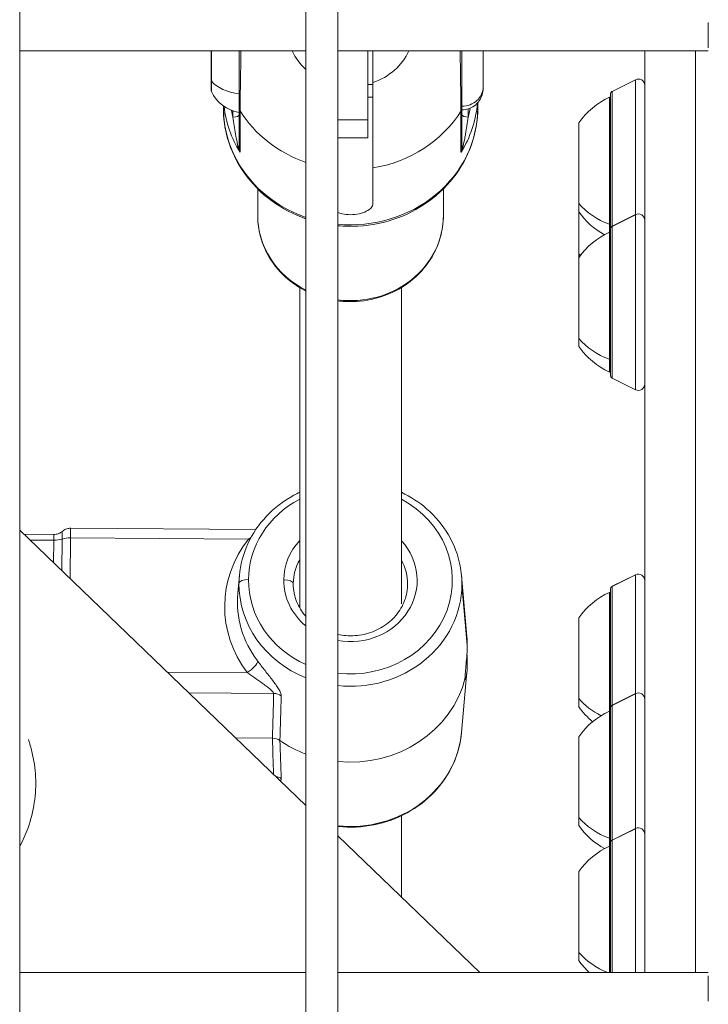
# Model space of a CAD drawing. Units: millimetres. Extents: x 172314 to 181711, y 63633 to 74500.
# Drawn here: x 179717 to 179825, y 67135 to 67290 of the extents above; entities that cross this region are included whole.
import ezdxf

# ---------------------------------------------------------------- set-up
doc = ezdxf.new("R2010")
doc.units = ezdxf.units.MM

msp = doc.modelspace()

# ---------------------------------------------------------------- linework, layer by layer
at = {"color": 0, "linetype": 'Continuous', "lineweight": 0}
for p, q in [((179716.69, 65965.07), (179716.69, 67861.07)), ((179761.69, 67861.07), (179761.69, 65965.07)), ((179761.69, 65965.07), (179761.69, 67861.07)), ((179766.69, 65965.07), (179766.69, 67861.07)), ((179824.94, 67285.82), (179824.94, 67289.82)), ((179716.69, 67285.32), (179761.69, 67285.32)), ((179761.69, 67285.32), (179716.69, 67285.32)), ((179766.69, 67285.32), (179824.94, 67285.32)), ((179824.94, 67285.32), (179766.69, 67285.32)), ((179771.44, 67285.32), (179771.44, 67274.5)), ((179772.2, 67280.34), (179772.2, 67285.32)), ((179789.55, 67282.71), (179789.55, 67285.32)), ((179789.55, 67285.32), (179789.55, 67283.4)), ((179814.94, 67140.32), (179814.94, 67285.32)), ((179822.94, 67285.32), (179822.94, 67140.32)), ((179789.55, 67283.4), (179789.55, 67280.75)), ((179789.55, 67280.4), (179789.55, 67282.71)), ((179771.44, 67280.06), (179772.2, 67280.06)), ((179789.55, 67280.75), (179789.55, 67280.4)), ((179809.83, 67278.97), (179813.49, 67280.8)), ((179813.49, 67280.77), (179809.83, 67278.95)), ((179813.49, 67280.77), (179813.49, 67280.8)), ((179813.49, 67259.58), (179813.49, 67280.77)), ((179772.2, 67278.06), (179771.44, 67278.06)), ((179809.39, 67258.04), (179809.39, 67278.03)), ((179809.56, 67278.53), (179809.56, 67257.3)), ((179809.83, 67278.97), (179809.83, 67278.95)), ((179809.83, 67278.95), (179809.83, 67257.75)), ((179748.7, 67276.36), (179748.7, 67276.69)), ((179751.2, 67276.36), (179751.2, 67270.21)), ((179786.2, 67276.36), (179786.2, 67270.21)), ((179787.2, 67274.91), (179787.2, 67276.21)), ((179788.7, 67277.18), (179788.7, 67276.36)), ((179788.7, 67276.36), (179788.7, 67277.18)), ((179750.2, 67275.89), (179750.2, 67274.91)), ((179751.33, 67269.38), (179751.33, 67275.91)), ((179786.06, 67269.38), (179786.06, 67275.91)), ((179786.14, 67276.06), (179786.14, 67276.06)), ((179786.2, 67276.06), (179786.2, 67275.3)), ((179766.69, 67274.5), (179771.44, 67274.5)), ((179771.44, 67271.64), (179771.44, 67274.5)), ((179804.59, 67261.31), (179804.59, 67274.03)), ((179771.44, 67271.64), (179766.69, 67271.64)), ((179772.2, 67261.22), (179772.2, 67266.92)), ((179754.1, 67259.46), (179754.1, 67263.63)), ((179783.3, 67259.46), (179783.3, 67263.63)), ((179804.59, 67260.03), (179804.59, 67261.31)), ((179804.59, 67253.42), (179804.59, 67260.03)), ((179809.83, 67257.75), (179813.49, 67259.58)), ((179813.49, 67259.55), (179809.83, 67257.72)), ((179813.49, 67259.55), (179813.49, 67259.58)), ((179813.49, 67232.03), (179813.49, 67259.55)), ((179809.39, 67256.8), (179809.39, 67258.04)), ((179809.83, 67257.75), (179809.83, 67257.72)), ((179809.83, 67257.72), (179809.83, 67233.86)), ((179809.39, 67236.82), (179809.39, 67256.8)), ((179809.56, 67257.3), (179809.56, 67234.3)), ((179804.59, 67252.8), (179804.59, 67253.42)), ((179804.59, 67240.09), (179804.59, 67252.8)), ((179760.7, 67197.7), (179760.7, 67248.1)), ((179776.7, 67198.34), (179776.7, 67248.1)), ((179804.59, 67238.8), (179804.59, 67240.09)), ((179809.39, 67234.8), (179809.39, 67236.82)), ((179809.83, 67233.86), (179813.49, 67232.03)), ((179716.69, 67209.92), (179761.69, 67166.63)), ((179753.81, 67210.03), (179724.7, 67210.23)), ((179722.05, 67209.25), (179717.35, 67209.28)), ((179722.04, 67208.34), (179718.3, 67208.36)), ((179722.01, 67204.8), (179722.04, 67208.34)), ((179723.32, 67203.54), (179723.36, 67208.53)), ((179724.68, 67208.71), (179724.63, 67202.28)), ((179752.63, 67208.52), (179724.68, 67208.71)), ((179751.22, 67202.78), (179750.97, 67200)), ((179786.14, 67202.79), (179787, 67193.21)), ((179809.83, 67201.09), (179813.49, 67202.92)), ((179813.49, 67202.88), (179809.83, 67201.06)), ((179813.49, 67202.88), (179813.49, 67202.92)), ((179813.49, 67184.21), (179813.49, 67202.88)), ((179777.65, 67200.85), (179777.67, 67201.4)), ((179787.05, 67191.85), (179786.2, 67201.35)), ((179809.56, 67200.64), (179809.56, 67181.94)), ((179809.83, 67201.09), (179809.83, 67201.06)), ((179809.83, 67201.06), (179809.83, 67182.38)), ((179809.39, 67181.44), (179809.39, 67200.14)), ((179804.59, 67183.42), (179804.59, 67196.14)), ((179752.46, 67187.52), (179739.88, 67187.6)), ((179786.14, 67178.09), (179786.99, 67187.62)), ((179756.61, 67184.24), (179743.28, 67184.33)), ((179804.59, 67182.14), (179804.59, 67183.42)), ((179809.83, 67182.38), (179813.49, 67184.21)), ((179813.49, 67184.18), (179809.83, 67182.35)), ((179813.49, 67184.18), (179813.49, 67184.21)), ((179813.49, 67162.99), (179813.49, 67184.18)), ((179809.56, 67181.94), (179809.56, 67160.71)), ((179809.83, 67182.38), (179809.83, 67182.35)), ((179809.83, 67182.35), (179809.83, 67161.16)), ((179809.39, 67161.45), (179809.39, 67181.44)), ((179756.41, 67177.19), (179750.67, 67177.23)), ((179804.59, 67164.72), (179804.59, 67177.44)), ((179776.7, 67152.19), (179776.7, 67165)), ((179804.59, 67163.44), (179804.59, 67164.72)), ((179766.69, 67161.82), (179789.04, 67140.32)), ((179809.83, 67161.16), (179813.49, 67162.99)), ((179813.49, 67162.95), (179809.83, 67161.13)), ((179813.49, 67162.95), (179813.49, 67162.99)), ((179813.49, 67140.32), (179813.49, 67162.95)), ((179809.39, 67160.21), (179809.39, 67161.45)), ((179809.39, 67140.32), (179809.39, 67160.21)), ((179809.56, 67160.71), (179809.56, 67140.32)), ((179809.83, 67161.16), (179809.83, 67161.13)), ((179809.83, 67161.13), (179809.83, 67140.32)), ((179804.59, 67143.49), (179804.59, 67156.21)), ((179804.59, 67142.21), (179804.59, 67143.49)), ((179761.69, 67140.32), (179716.69, 67140.32)), ((179824.94, 67140.32), (179766.69, 67140.32)), ((179824.94, 67135.82), (179824.94, 67139.82))]:
    msp.add_line(p, q, dxfattribs=at)
for centre, radius, start, end in [((179813.94, 67279.91), 1, 0, 116.5651), ((179814.4, 67267.13), 12, 114.7152, 144.8959), ((179809.39, 67276.83), 1.2, 81.9505, 90), ((179810.06, 67278.53), 0.5, 116.5651, 180), ((179814.4, 67266.93), 12, 215.1041, 241.167), ((179813.94, 67258.69), 1, 0, 116.5651), ((179810.06, 67257.3), 0.5, 116.5651, 180), ((179814.4, 67245.9), 12, 114.7152, 144.8959), ((179809.39, 67255.6), 1.2, 81.9505, 90), ((179814.4, 67245.71), 12, 215.1041, 245.2848), ((179809.39, 67236), 1.2, 270, 278.0495), ((179810.06, 67234.3), 0.5, 180, 243.4349), ((179813.94, 67232.92), 1, 243.4349, 0), ((179813.94, 67202.02), 1, 0, 116.5651), ((179810.06, 67200.64), 0.5, 116.5651, 180), ((179814.4, 67189.24), 12, 114.7152, 144.8959), ((179809.39, 67198.94), 1.2, 81.9505, 90), ((179813.94, 67183.32), 1, 0, 116.5651), ((179814.4, 67189.04), 12, 215.1041, 230.4547), ((179810.06, 67181.94), 0.5, 116.5651, 180), ((179814.4, 67170.53), 12, 114.7152, 144.8959), ((179809.39, 67180.24), 1.2, 81.9505, 90), ((179814.4, 67170.34), 12, 215.1041, 241.167), ((179813.94, 67162.09), 1, 0, 116.5651), ((179814.4, 67149.31), 12, 114.7152, 144.8959), ((179809.39, 67159.01), 1.2, 81.9505, 90), ((179810.06, 67160.71), 0.5, 116.5651, 180), ((179814.4, 67149.11), 12, 215.1041, 227.0989)]:
    msp.add_arc(centre, radius, start, end, dxfattribs=at)
at = {"color": 0, "linetype": 'Continuous', "lineweight": 0, "extrusion": (0, 0, -1)}
for centre, major_axis, ratio, start_param, end_param in [((179746.78, 67283.06), (0, 3.89), 0.000002, -1.515736, -0.949916), ((179746.83, 67283.06), (0, 4.1), 0.000002, -2.213853, -0.986475), ((179768.7, 67288.96), (-10, 0), 0.91944, -0.7943, -0.406422), ((179789.55, 67283.06), (0, 3.65), 0.000002, -2.737451, -0.901843), ((179789.55, 67283.06), (0, -3.65), 0.000002, -2.23975, 0.404141), ((179746.78, 67281.5), (0, 1.05), 0.000002, -1.140195, -0.25314), ((179746.78, 67283.06), (0, 3.89), 0.000002, -2.562933, -1.864772), ((179746.83, 67283.06), (0, -4.1), 0.000002, 0.000004, 0.92774), ((179752.2, 67281.48), (-5.85, 1), 1, -1.570796, -0.608432), ((179752.32, 67276.39), (-1.12, -0.12), 0.869841, -0.395721, 0.093094), ((179768.7, 67278.5), (20, 0), 0.91944, 0.075126, 0.518792), ((179768.7, 67278.89), (-19, 0), 0.91944, -0.229917, -0.167289), ((179768.7, 67285.02), (-20, 0), 0.91944, -2.622801, -1.746698), ((179750.2, 67270.21), (1, 0), 0.291332, -0.669033, 0.000002), ((179787.2, 67270.21), (-1, 0), 0.291332, 0.000002, 0.669037), ((179814.4, 67266.95), (-12, 0), 0.816736, -1.139434, -0.612682), ((179809.39, 67259.02), (-1.2, 0), 0.816736, -1.711286, -1.570796), ((179814.4, 67259.06), (-12, 0), 0.816736, -0.64782, -0.612682), ((179814.4, 67245.72), (-12, 0), 0.816736, -1.139434, -0.612682), ((179809.39, 67237.8), (-1.2, 0), 0.816736, -1.711286, -1.570796), ((179723.36, 67207.74), (0.01, 2), 0.002931, -1.166665, -0.002585), ((179722.04, 67207.75), (0.01, 1.5), 0.002931, -1.166665, 0), ((179724.68, 67207.93), (2, -0.02), 0.393218, -2.296718, -1.573984), ((179768.68, 67197.91), (-19.77, 0), 0.91944, -0.60864, 0.623546), ((179768.68, 67202.04), (-10.49, 0), 0.91944, 0.007453, 0.706188), ((179768.68, 67202.04), (10.49, 0), 0.91944, -0.700422, 1.762218), ((179768.68, 67201.47), (-17.52, 0), 0.91944, 0.007453, 0.081742), ((179752.66, 67201.56), (-1.5, 0.01), 0.393218, 0.031719, 1.567609), ((179768.68, 67202.04), (-10.49, 0), 0.91944, -0.840695, 0.007453), ((179758.19, 67201.52), (1.5, -0.01), 0.393218, -1.573984, -0.020641), ((179768.68, 67201.47), (17.52, 0), 0.91944, -0.081742, 0.007453), ((179768.68, 67201.47), (-17.52, 0), 0.91944, -1.160061, 0.007453), ((179768.68, 67201.47), (17.52, 0), 0.91944, 0.007453, 1.684946), ((179768.68, 67190.44), (18.5, 0), 0.91944, 0.219857, 1.678881), ((179756.59, 67182.43), (2, -0.06), 0.90513, -1.588724, -0.944336), ((179814.4, 67189.06), (-12, 0), 0.816736, -1.015498, -0.612682), ((179768.68, 67190.44), (-18.5, 0), 0.91944, -1.183006, -0.928048), ((179814.4, 67170.35), (-12, 0), 0.816736, -1.139434, -0.612682), ((179809.39, 67162.43), (-1.2, 0), 0.816736, -1.711286, -1.570796), ((179814.4, 67149.13), (-12, 0), 0.816736, -1.11692, -0.612682)]:
    msp.add_ellipse(centre, major_axis=major_axis, ratio=ratio, start_param=start_param, end_param=end_param, dxfattribs=at)
at = {"color": 0, "linetype": 'Continuous', "lineweight": 0}
for centre, major_axis, ratio, start_param, end_param in [((179768.7, 67288.96), (10, 0), 0.91944, -1.21323, -0.406432), ((179786.2, 67283.06), (0, -7), 0.000002, -1.900087, -0.404141), ((179747.03, 67282.52), (-0.25, 0), 0.968131, -0.375749, 0), ((179747.03, 67279.66), (-0.25, 0), 0.512266, -0.14105, 0.000002), ((179746.78, 67280.15), (0, -0.95), 0.000002, 0.387028, 1.032975), ((179752.2, 67282.11), (5.93, 0), 0.599644, -2.702751, -1.740386), ((179786.2, 67279.7), (3.35, 0), 0.91944, -1.570801, -0.000004), ((179768.7, 67276.36), (-20, 0), 0.91944, 0, 1.212801), ((179768.7, 67278.5), (-20, 0), 0.91944, 0.102683, 0.518783), ((179768.7, 67276.36), (20, 0), 0.91944, -1.671364, -0.000004), ((179785.07, 67276.39), (1.12, -0.12), 0.869841, -0.395726, 0.093093), ((179786.2, 67283.06), (0, -7), 0.000002, -0.404141, 0), ((179768.7, 67278.89), (19, 0), 0.91944, -0.229926, -0.147783), ((179768.7, 67276.36), (20, 0), 0.000001, 0, 0.000004), ((179750.2, 67275.3), (1, 0), 0.393229, -1.570794, -0.006658), ((179768.7, 67285.02), (20, 0), 0.91944, -2.62281, -1.92879), ((179787.2, 67275.3), (-1, 0), 0.393229, 0.000002, 1.570798), ((179752.2, 67269.97), (-0.85, 1.91), 0.499827, 1.137555, 1.660292), ((179785.19, 67269.97), (0.85, 1.91), 0.499827, -1.660292, -1.137555), ((179768.7, 67259.46), (-14.6, 0), 0.91944, 0, 1.070141), ((179768.7, 67259.46), (14.6, 0), 0.91944, -1.708769, -0.000004), ((179768.7, 67259.46), (14.6, 0), 0.000001, 0, 0.000004), ((179768.68, 67202.04), (-16.02, 0), 0.91944, -1.049378, -0.007453), ((179768.68, 67202.04), (16.02, 0), 0.91944, -1.69568, 1.046551), ((179724.68, 67207.73), (0.02, 2.5), 0.002931, 0, 1.166665), ((179722.04, 67209.13), (2, -0.02), 0.393218, -1.567609, -0.844875), ((179752.63, 67209.31), (1.58, -1.23), 0.319229, -1.32607, -1.196852), ((179768.68, 67201.46), (-8.99, 0), 0.91944, -0.478287, -0.007453), ((179768.68, 67201.46), (8.99, 0), 0.91944, -0.007453, 0.468759), ((179768.68, 67202.04), (-16.02, 0), 0.91944, -0.007453, 1.118932), ((179768.68, 67201.46), (-8.99, 0), 0.91944, -0.007453, 0.040824), ((179768.68, 67201.46), (8.99, 0), 0.91944, -0.040824, -0.007453), ((179768.68, 67198.67), (-17.77, 0), 0.91944, -0.081742, 0.60864), ((179752.46, 67188.3), (1.59, 1.21), 0.322616, -1.810619, -0.27473), ((179756.4, 67175.35), (-2, 0), 0.91944, -2.213556, -1.578239), ((179768.68, 67179.41), (17.52, 0), 0.91944, -1.684952, -0.081742), ((179756.59, 67169.33), (-2, -0.07), 0.932506, -2.253411, -1.793402)]:
    msp.add_ellipse(centre, major_axis=major_axis, ratio=ratio, start_param=start_param, end_param=end_param, dxfattribs=at)
for points, knots in [([(179751.2, 67276.36), (179751.2, 67276.54), (179751.2, 67276.79), (179751.2, 67277.23), (179751.2, 67277.4), (179751.2, 67277.79), (179751.2, 67278.01), (179751.2, 67278.49), (179751.2, 67278.76), (179751.2, 67279.32), (179751.2, 67279.63), (179751.2, 67280.28), (179751.2, 67280.62), (179751.2, 67281.39), (179751.2, 67281.81), (179751.2, 67282.69), (179751.2, 67283.14), (179751.2, 67283.85), (179751.2, 67284.1), (179751.2, 67284.67), (179751.2, 67285), (179751.2, 67285.32)], [0, 0, 0, 0, 1.344427, 1.344427, 2.058032, 2.058032, 2.879396, 2.879396, 3.780335, 3.780335, 4.750108, 4.750108, 5.799228, 5.799228, 7.061175, 7.061175, 8.431096, 8.431096, 9.185998, 9.185998, 10.188768, 10.188768, 10.188768, 10.188768]), ([(179751.33, 67275.91), (179751.33, 67276.55), (179751.35, 67277.94), (179751.4, 67280.81), (179751.42, 67282.26), (179751.45, 67284.22), (179751.46, 67284.77), (179751.46, 67285.32)], [0, 0, 0, 0, 0.1775, 0.1775, 0.3375, 0.3375, 0.402049, 0.402049, 0.402049, 0.402049]), ([(179786.06, 67275.91), (179786.06, 67276.55), (179786.04, 67277.94), (179785.99, 67280.81), (179785.97, 67282.26), (179785.94, 67284.22), (179785.93, 67284.77), (179785.93, 67285.32)], [0, 0, 0, 0, 0.1775, 0.1775, 0.3375, 0.3375, 0.402048, 0.402048, 0.402048, 0.402048]), ([(179786.2, 67285.32), (179786.2, 67284.75), (179786.2, 67284.16), (179786.2, 67282.25), (179786.2, 67280.89), (179786.2, 67278.22), (179786.2, 67276.94), (179786.2, 67276.36)], [0.5911736, 0.5911736, 0.5911736, 0.5911736, 0.6625, 0.6625, 0.8225, 0.8225, 1, 1, 1, 1]), ([(179789.55, 67285.32), (179789.55, 67285.07), (179789.55, 67284.8), (179789.55, 67284.15), (179789.55, 67283.77), (179789.55, 67282.99), (179789.55, 67282.6), (179789.55, 67281.84), (179789.55, 67281.47), (179789.55, 67280.81), (179789.55, 67280.51), (179789.55, 67280.01), (179789.55, 67279.81), (179789.55, 67279.52), (179789.55, 67279.44), (179789.55, 67279.41), (179789.55, 67279.41), (179789.55, 67279.41), (179789.55, 67279.41), (179789.55, 67279.41), (179789.55, 67279.41), (179789.55, 67279.41), (179789.55, 67279.41), (179789.55, 67279.4), (179789.55, 67279.4), (179789.55, 67279.4), (179789.55, 67279.4), (179789.55, 67279.4), (179789.55, 67279.39), (179789.54, 67279.37), (179789.54, 67279.35), (179789.54, 67279.28), (179789.54, 67279.23), (179789.53, 67279.01), (179789.5, 67278.85), (179789.39, 67278.34), (179789.25, 67278), (179788.89, 67277.38), (179788.65, 67277.1), (179788.11, 67276.64), (179787.8, 67276.45), (179787.14, 67276.18), (179786.79, 67276.09), (179786.35, 67276.06), (179786.27, 67276.06), (179786.2, 67276.06)], [8.515941, 8.515941, 8.515941, 8.515941, 9.46403, 9.46403, 10.627058, 10.627058, 11.790085, 11.790085, 12.953111, 12.953111, 14.116139, 14.116139, 15.279171, 15.279171, 16.442215, 16.442215, 16.585964, 16.585964, 16.639862, 16.639862, 16.648269, 16.648269, 16.651654, 16.651654, 16.653342, 16.653342, 16.656772, 16.656772, 16.670424, 16.670424, 16.724053, 16.724053, 16.8849, 16.8849, 17.368562, 17.368562, 18.451047, 18.451047, 19.51794, 19.51794, 20.585391, 20.585391, 21.652822, 21.652822, 21.892037, 21.892037, 21.892037, 21.892037]), ([(179746.78, 67281.93), (179746.78, 67281.93), (179746.78, 67281.93), (179746.78, 67282.04), (179746.79, 67282.16), (179746.79, 67282.38), (179746.8, 67282.48), (179746.8, 67282.68), (179746.79, 67282.79), (179746.79, 67283.02), (179746.78, 67283.15), (179746.78, 67283.27), (179746.78, 67283.27), (179746.78, 67283.27)], [-0.0006564, -0.0006564, -0.0006564, -0.0006564, 0, 0, 0.0394171, 0.0394171, 0.0702393, 0.0702393, 0.1010616, 0.1010616, 0.1404787, 0.1404787, 0.1411351, 0.1411351, 0.1411351, 0.1411351]), ([(179746.78, 67283.06), (179746.78, 67282.99), (179746.78, 67282.92), (179746.78, 67282.85), (179746.78, 67282.85), (179746.78, 67282.84)], [0.11845805, 0.11845805, 0.11845805, 0.11845805, 0.14047867, 0.14047867, 0.14113515, 0.14113515, 0.14113515, 0.14113515]), ([(179746.78, 67279.27), (179746.78, 67279.27), (179746.78, 67279.27), (179746.78, 67279.25), (179746.79, 67279.25), (179746.79, 67279.29), (179746.8, 67279.32), (179746.8, 67279.4), (179746.79, 67279.45), (179746.79, 67279.59), (179746.78, 67279.69), (179746.78, 67279.8), (179746.78, 67279.8), (179746.78, 67279.8)], [-0.0006556, -0.0006556, -0.0006556, -0.0006556, 0, 0, 0.0394171, 0.0394171, 0.0702393, 0.0702393, 0.1010616, 0.1010616, 0.1404787, 0.1404787, 0.1411349, 0.1411349, 0.1411349, 0.1411349]), ([(179772.2, 67266.92), (179772.2, 67267.16), (179772.2, 67267.48), (179772.2, 67268.23), (179772.2, 67268.67), (179772.2, 67269.55), (179772.2, 67270.08), (179772.2, 67271.21), (179772.2, 67271.81), (179772.2, 67272.97), (179772.2, 67273.63), (179772.2, 67274.97), (179772.2, 67275.66), (179772.2, 67276.94), (179772.2, 67277.66), (179772.2, 67279.06), (179772.2, 67279.74), (179772.2, 67280.34)], [-7.277898, -7.277898, -7.277898, -7.277898, -7.094336, -7.094336, -6.910774, -6.910774, -6.725768, -6.725768, -6.540762, -6.540762, -6.35251, -6.35251, -6.164258, -6.164258, -5.967421, -5.967421, -5.770584, -5.770584, -5.770584, -5.770584]), ([(179746.83, 67278.96), (179746.8, 67279), (179746.79, 67279.06), (179746.78, 67279.12), (179746.78, 67279.14), (179746.78, 67279.15), (179746.78, 67279.16), (179746.78, 67279.16), (179746.78, 67279.16), (179746.78, 67279.16), (179746.78, 67279.16), (179746.78, 67279.16), (179746.78, 67279.17), (179746.78, 67279.17), (179746.78, 67279.17), (179746.78, 67279.17), (179746.78, 67279.17), (179746.78, 67279.17), (179746.78, 67279.17), (179746.78, 67279.17), (179746.78, 67279.17), (179746.78, 67279.17), (179746.78, 67279.17), (179746.78, 67279.17), (179746.78, 67279.17), (179746.78, 67279.18), (179746.78, 67279.18), (179746.78, 67279.21), (179746.78, 67279.24), (179746.78, 67279.27)], [0, 0, 0, 0, 0.162146, 0.162146, 0.201472, 0.201472, 0.20884, 0.20884, 0.214372, 0.214372, 0.215737, 0.215737, 0.216746, 0.216746, 0.217765, 0.217765, 0.219818, 0.219818, 0.227873, 0.227873, 0.239173, 0.239173, 0.273073, 0.273073, 0.374781, 0.374781, 0.680114, 0.680114, 1.10876, 1.10876, 1.10876, 1.10876]), ([(179761.69, 67258.91), (179759.76, 67259.58), (179757.93, 67260.54), (179754.62, 67262.97), (179753.15, 67264.47), (179750.8, 67267.81), (179749.92, 67269.65), (179748.92, 67273.13), (179748.7, 67274.75), (179748.7, 67276.36)], [6.645236, 6.645236, 6.645236, 6.645236, 6.957626, 6.957626, 7.279918, 7.279918, 7.597535, 7.597535, 7.853977, 7.853977, 7.853977, 7.853977]), ([(179788.7, 67276.36), (179788.7, 67274.4), (179788.36, 67272.43), (179787.05, 67268.7), (179786.07, 67266.93), (179783.57, 67263.75), (179782.04, 67262.34), (179778.58, 67260.04), (179776.64, 67259.15), (179772.55, 67257.97), (179770.4, 67257.69), (179767.73, 67257.75), (179767.21, 67257.78), (179766.69, 67257.83)], [4.712385, 4.712385, 4.712385, 4.712385, 5.02448, 5.02448, 5.338472, 5.338472, 5.656885, 5.656885, 5.97977, 5.97977, 6.305529, 6.305529, 6.384971, 6.384971, 6.384971, 6.384971]), ([(179750.2, 67274.91), (179750.31, 67274.01), (179750.53, 67272.68), (179750.82, 67271.18), (179750.94, 67270.57), (179750.98, 67270.39)], [-0.5288167, -0.5288167, -0.5288167, -0.5288167, -0.2266357, -0.0755452, 0, 0, 0, 0]), ([(179786.2, 67275.3), (179786.2, 67274.38), (179786.2, 67273.19), (179786.2, 67271.46), (179786.2, 67270.69), (179786.2, 67270.21)], [-0.5288167, -0.5288167, -0.5288167, -0.5288167, -0.2266357, -0.1510905, 0, 0, 0, 0]), ([(179786.41, 67270.39), (179786.48, 67270.76), (179786.61, 67271.39), (179786.9, 67272.89), (179787.08, 67274.01), (179787.2, 67274.91)], [0, 0, 0, 0, 0.1510905, 0.2266357, 0.5288167, 0.5288167, 0.5288167, 0.5288167]), ([(179751.33, 67269.38), (179751.33, 67269.38), (179751.33, 67269.38), (179751.24, 67269.64), (179751.2, 67269.93), (179751.2, 67270.21)], [-0.1397689, -0.1397689, -0.1397689, -0.1397689, -0.1389596, -0.1389596, -0.0000011, -0.0000011, -0.0000011, -0.0000011]), ([(179786.2, 67270.21), (179786.2, 67269.93), (179786.15, 67269.64), (179786.06, 67269.38), (179786.06, 67269.38), (179786.06, 67269.38)], [-0.1389596, -0.1389596, -0.1389596, -0.1389596, 0, 0, 0.0008093, 0.0008093, 0.0008093, 0.0008093]), ([(179766.69, 67259.9), (179766.89, 67259.82), (179767.12, 67259.76), (179767.79, 67259.61), (179768.25, 67259.56), (179769.14, 67259.56), (179769.6, 67259.61), (179770.47, 67259.8), (179770.86, 67259.94), (179771.48, 67260.26), (179771.75, 67260.45), (179772.11, 67260.85), (179772.2, 67261.04), (179772.2, 67261.22)], [-1.7901042, -1.7901042, -1.7901042, -1.7901042, -1.7177295, -1.7177295, -1.5855985, -1.5855985, -1.4534674, -1.4534674, -1.3213363, -1.3213363, -1.189201, -1.189201, -1.0570656, -1.0570656, -1.0570656, -1.0570656]), ([(179754.1, 67259.46), (179754.1, 67258.03), (179754.34, 67256.6), (179755.3, 67253.87), (179756.01, 67252.58), (179757.84, 67250.26), (179758.96, 67249.24), (179760.69, 67248.09), (179761.18, 67247.8), (179761.69, 67247.55)], [4.712393, 4.712393, 4.712393, 4.712393, 5.025107, 5.025107, 5.339584, 5.339584, 5.65815, 5.65815, 5.777732, 5.777732, 5.777732, 5.777732]), ([(179766.69, 67246.01), (179767.46, 67245.91), (179768.24, 67245.87), (179770.6, 67245.92), (179772.16, 67246.19), (179775.11, 67247.18), (179776.51, 67247.89), (179778.97, 67249.7), (179780.04, 67250.79), (179781.76, 67253.23), (179782.4, 67254.57), (179783.13, 67257.11), (179783.3, 67258.29), (179783.3, 67259.46)], [6.143694, 6.143694, 6.143694, 6.143694, 6.306104, 6.306104, 6.632168, 6.632168, 6.95719, 6.95719, 7.279307, 7.279307, 7.597133, 7.597133, 7.853986, 7.853986, 7.853986, 7.853986]), ([(179751.22, 67202.78), (179751.37, 67204.5), (179751.82, 67206.19), (179753.27, 67209.36), (179754.27, 67210.83), (179756.71, 67213.43), (179758.17, 67214.55), (179760.08, 67215.59), (179760.39, 67215.75), (179760.7, 67215.9)], [3.215882, 3.215882, 3.215882, 3.215882, 3.531244, 3.531244, 3.848322, 3.848322, 4.168206, 4.168206, 4.229163, 4.229163, 4.229163, 4.229163]), ([(179776.7, 67215.88), (179778.14, 67215.2), (179779.47, 67214.33), (179782.02, 67212.12), (179783.18, 67210.73), (179784.97, 67207.68), (179785.6, 67206.03), (179786.03, 67203.81), (179786.1, 67203.3), (179786.14, 67202.79)], [5.183239, 5.183239, 5.183239, 5.183239, 5.460683, 5.460683, 5.781421, 5.781421, 6.099325, 6.099325, 6.19399, 6.19399, 6.19399, 6.19399]), ([(179722.05, 67209.25), (179722.17, 67209.25), (179722.28, 67209.26), (179722.51, 67209.3), (179722.61, 67209.32), (179722.81, 67209.39), (179722.9, 67209.43), (179723.07, 67209.52), (179723.14, 67209.56), (179723.27, 67209.65), (179723.32, 67209.7), (179723.37, 67209.74)], [3.545723898, 3.545723898, 3.545723898, 3.545723898, 3.54624082, 3.54624082, 3.546757742, 3.546757742, 3.547274665, 3.547274665, 3.547791587, 3.547791587, 3.548308509, 3.548308509, 3.548308509, 3.548308509]), ([(179723.37, 67209.74), (179723.54, 67209.88), (179723.73, 67210), (179724.12, 67210.16), (179724.33, 67210.21), (179724.6, 67210.23), (179724.65, 67210.23), (179724.7, 67210.23)], [0, 0, 0, 0, 0.648586, 0.648586, 1.285454, 1.285454, 1.439844, 1.439844, 1.439844, 1.439844]), ([(179761.69, 67196.34), (179761.43, 67196.62), (179761.2, 67196.92), (179760.5, 67197.98), (179760.13, 67198.79), (179759.8, 67200.12), (179759.72, 67200.62), (179759.7, 67201.12)], [2.4480755, 2.4480755, 2.4480755, 2.4480755, 2.582759, 2.582759, 2.9060009, 2.9060009, 3.0933154, 3.0933154, 3.0933154, 3.0933154]), ([(179777.66, 67201.12), (179777.63, 67200.24), (179777.43, 67199.36), (179776.73, 67197.71), (179776.23, 67196.94), (179775, 67195.59), (179774.26, 67195.01), (179772.64, 67194.09), (179771.75, 67193.74), (179769.9, 67193.33), (179768.94, 67193.26), (179767.55, 67193.36), (179767.12, 67193.42), (179766.69, 67193.51)], [0.033372, 0.033372, 0.033372, 0.033372, 0.36423, 0.36423, 0.691106, 0.691106, 1.011393, 1.011393, 1.326682, 1.326682, 1.639445, 1.639445, 1.784319, 1.784319, 1.784319, 1.784319]), ([(179787, 67193.21), (179787, 67193.17), (179787, 67193.14), (179787.04, 67192.74), (179787.05, 67192.3), (179787.05, 67191.85)], [0.4239675, 0.4239675, 0.4239675, 0.4239675, 0.4392914, 0.4392914, 0.5859043, 0.5859043, 0.5859043, 0.5859043]), ([(179787.05, 67191.85), (179787.04, 67191.4), (179787.02, 67190.88), (179786.95, 67189.84), (179786.9, 67189.33), (179786.82, 67188.42), (179786.77, 67187.98), (179786.72, 67187.23), (179786.72, 67186.94), (179786.74, 67186.74), (179786.74, 67186.73), (179786.74, 67186.73)], [-1.7729731, -1.7729731, -1.7729731, -1.7729731, -1.6263602, -1.6263602, -1.4797473, -1.4797473, -1.3334081, -1.3334081, -1.1870688, -1.1870688, -1.1841995, -1.1841995, -1.1841995, -1.1841995]), ([(179786.74, 67186.73), (179786.74, 67186.73), (179786.74, 67186.72), (179786.74, 67186.72), (179786.72, 67186.53), (179786.72, 67186.42), (179786.77, 67186.41), (179786.82, 67186.52), (179786.9, 67186.88), (179786.95, 67187.17), (179787.02, 67187.89), (179787.04, 67188.33), (179787.05, 67189.23), (179787.04, 67189.75), (179787, 67190.34), (179787, 67190.42), (179786.99, 67190.49)], [-0.0028693, -0.0028693, -0.0028693, -0.0028693, 0, 0, 0, 0.1463392, 0.1463392, 0.2926785, 0.2926785, 0.4392914, 0.4392914, 0.5859043, 0.5859043, 0.7325172, 0.7325172, 0.7542403, 0.7542403, 0.7542403, 0.7542403]), ([(179754.1, 67189.33), (179754.29, 67189.08), (179754.48, 67188.84), (179754.86, 67188.33), (179755.06, 67188.08), (179755.45, 67187.57), (179755.65, 67187.32), (179756.03, 67186.83), (179756.22, 67186.58), (179756.6, 67186.1), (179756.77, 67185.86), (179757.1, 67185.4), (179757.26, 67185.17), (179757.45, 67184.85), (179757.51, 67184.74), (179757.62, 67184.54), (179757.66, 67184.44), (179757.77, 67184.17), (179757.81, 67184), (179757.81, 67183.87)], [0, 0, 0, 0, 0.000959811, 0.000959811, 0.001919623, 0.001919623, 0.002879434, 0.002879434, 0.003839246, 0.003839246, 0.004799057, 0.004799057, 0.005758869, 0.005758869, 0.006238775, 0.006238775, 0.00671868, 0.00671868, 0.007678492, 0.007678492, 0.007678492, 0.007678492]), ([(179756.61, 67184.24), (179756.61, 67184.3), (179756.59, 67184.35), (179756.52, 67184.48), (179756.46, 67184.55), (179756.27, 67184.76), (179756.11, 67184.9), (179755.76, 67185.17), (179755.58, 67185.31), (179755.2, 67185.58), (179755.01, 67185.72), (179754.42, 67186.13), (179754.03, 67186.4), (179753.24, 67186.96), (179752.84, 67187.24), (179752.46, 67187.52)], [0, 0, 0, 0, 0.000363173, 0.000363173, 0.000726346, 0.000726346, 0.001452692, 0.001452692, 0.002179038, 0.002179038, 0.002905385, 0.002905385, 0.004358077, 0.004358077, 0.005810769, 0.005810769, 0.005810769, 0.005810769]), ([(179786.14, 67178.09), (179785.99, 67176.38), (179785.54, 67174.69), (179784.1, 67171.52), (179783.1, 67170.04), (179780.65, 67167.45), (179779.2, 67166.33), (179775.98, 67164.57), (179774.21, 67163.93), (179770.55, 67163.2), (179768.65, 67163.1), (179766.75, 67163.3), (179766.72, 67163.3), (179766.69, 67163.3)], [0.074289, 0.074289, 0.074289, 0.074289, 0.389652, 0.389652, 0.70673, 0.70673, 1.026613, 1.026613, 1.348895, 1.348895, 1.672487, 1.672487, 1.67828, 1.67828, 1.67828, 1.67828]), ([(179718.05, 67176.99), (179718.27, 67176.37), (179718.45, 67175.73), (179718.93, 67173.78), (179719.12, 67172.44), (179719.25, 67169.76), (179719.18, 67168.39), (179718.78, 67165.71), (179718.45, 67164.38), (179717.64, 67162.09), (179717.2, 67161.11), (179716.69, 67160.16)], [13.59344, 13.59344, 13.59344, 13.59344, 15.620435, 15.620435, 19.676825, 19.676825, 23.737373, 23.737373, 27.821121, 27.821121, 31.029064, 31.029064, 31.029064, 31.029064]), ([(179757.81, 67170.82), (179757.81, 67170.79), (179757.8, 67170.76), (179757.8, 67170.74), (179757.8, 67170.71), (179757.79, 67170.69), (179757.78, 67170.67), (179757.77, 67170.65), (179757.76, 67170.63), (179757.75, 67170.61), (179757.73, 67170.59), (179757.72, 67170.58), (179757.7, 67170.56), (179757.69, 67170.56), (179757.69, 67170.56), (179757.68, 67170.55), (179757.67, 67170.54), (179757.65, 67170.54), (179757.64, 67170.53)], [0, 0, 0, 0, 0.000240721, 0.000240721, 0.000240721, 0.000480995, 0.000480995, 0.000480995, 0.00072442, 0.00072442, 0.00072442, 0.000962885, 0.000962885, 0.000962885, 0.001022719, 0.001022719, 0.001022719, 0.001201427, 0.001201427, 0.001201427, 0.001201427])]:
    msp.add_open_spline(points, degree=3, knots=knots, dxfattribs=at)
for points in [[(179746.78, 67279.66), (179746.78, 67279.71), (179746.78, 67279.75), (179746.78, 67279.8)], [(179752.63, 67208.52), (179752.78, 67208.62), (179752.92, 67208.72), (179753.07, 67208.81)], [(179756.41, 67177.19), (179756.48, 67179.54), (179756.54, 67181.89), (179756.61, 67184.24)], [(179757.81, 67183.87), (179757.73, 67181.52), (179757.66, 67179.17), (179757.59, 67176.82)], [(179756.6, 67171.53), (179756.53, 67173.42), (179756.47, 67175.3), (179756.41, 67177.19)], [(179757.59, 67176.82), (179757.66, 67174.82), (179757.73, 67172.82), (179757.81, 67170.82)]]:
    msp.add_open_spline(points, degree=3, dxfattribs=at)

doc.saveas('drawing.dxf')
